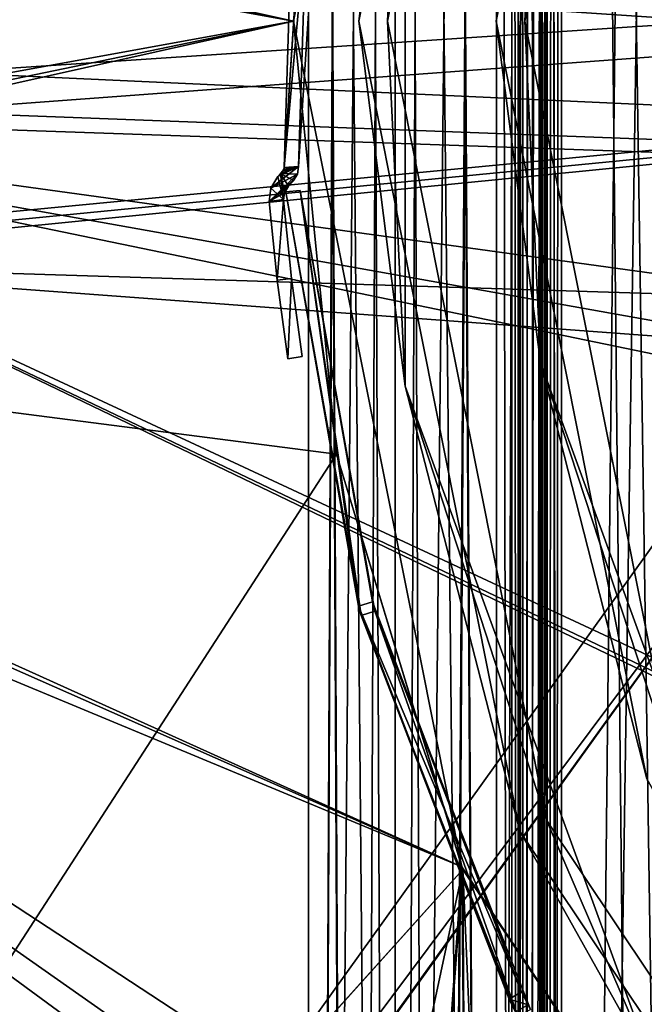
# Model space of a CAD drawing. Units: millimetres. Extents: x -245 to 327, y -352 to 352.
# Drawn here: x -160 to -117, y -68 to 0 of the extents above; entities that cross this region are included whole.
import ezdxf

# ---------------------------------------------------------------- set-up
doc = ezdxf.new("R2010")
doc.units = ezdxf.units.MM
doc.header["$LTSCALE"] = 159.143519
for name, color, linetype in [('119', 7, 'CONTINUOUS'), ('121', 7, 'CONTINUOUS'), ('1417', 7, 'CONTINUOUS'), ('1444', 7, 'CONTINUOUS'), ('159', 7, 'CONTINUOUS'), ('160', 7, 'CONTINUOUS'), ('1957', 7, 'CONTINUOUS'), ('1962', 7, 'CONTINUOUS'), ('1963', 7, 'CONTINUOUS'), ('1964', 7, 'CONTINUOUS'), ('1965', 7, 'CONTINUOUS'), ('1966', 7, 'CONTINUOUS'), ('1983', 7, 'CONTINUOUS'), ('2047', 7, 'CONTINUOUS'), ('2048', 7, 'CONTINUOUS'), ('2061', 7, 'CONTINUOUS'), ('2063', 7, 'CONTINUOUS'), ('2064', 7, 'CONTINUOUS'), ('2065', 7, 'CONTINUOUS'), ('2066', 7, 'CONTINUOUS'), ('2067', 7, 'CONTINUOUS'), ('2068', 7, 'CONTINUOUS'), ('2069', 7, 'CONTINUOUS'), ('2070', 7, 'CONTINUOUS'), ('2072', 7, 'CONTINUOUS'), ('3678', 7, 'CONTINUOUS'), ('3679', 7, 'CONTINUOUS'), ('3680', 7, 'CONTINUOUS'), ('3681', 7, 'CONTINUOUS'), ('3682', 7, 'CONTINUOUS'), ('3696', 7, 'CONTINUOUS'), ('3707', 7, 'CONTINUOUS'), ('3709', 7, 'CONTINUOUS'), ('3710', 7, 'CONTINUOUS'), ('3715', 7, 'CONTINUOUS'), ('3735', 7, 'CONTINUOUS'), ('737', 7, 'CONTINUOUS'), ('738', 7, 'CONTINUOUS'), ('741', 7, 'CONTINUOUS'), ('742', 7, 'CONTINUOUS')]:
    doc.layers.add(name, color=color, linetype=linetype)

msp = doc.modelspace()

# ---------------------------------------------------------------- linework, layer by layer
at = {"layer": '119', "color": 7, "linetype": 'Continuous', "true_color": 0xf2f2ff}
for points in [[(-141, 0), (-224.993, 18.76), (-138.035, 29.967), (-141, 0)], [(-223.25, 17.012), (-224.993, 18.76), (-141, 0), (-223.25, 17.012)], [(-225.007, 15.265), (-223.25, 17.012), (-141, 0), (-225.007, 15.265)], [(-224.993, -15.265), (-225.007, 15.265), (-141, 0), (-224.993, -15.265)], [(-129.362, -58.522), (-224.993, -15.265), (-141, 0), (-129.362, -58.522)], [(-223.25, -17.012), (-224.993, -15.265), (-129.362, -58.522), (-223.25, -17.012)], [(-225.007, -18.76), (-223.25, -17.012), (-129.362, -58.522), (-225.007, -18.76)], [(-224.993, -165.265), (-225.007, -18.76), (-135.009, -84.868), (-224.993, -165.265)], [(-135.009, -84.868), (-225.007, -18.76), (-134.367, -82.484), (-135.009, -84.868)], [(-134.367, -82.484), (-225.007, -18.76), (-130.903, -80.484), (-134.367, -82.484)], [(-130.903, -80.484), (-225.007, -18.76), (-129.362, -58.522), (-130.903, -80.484)], [(-129.154, -80.485), (-130.903, -80.484), (-129.362, -58.522), (-129.154, -80.485)], [(-96.163, -108.211), (-129.154, -80.485), (-129.362, -58.522), (-96.163, -108.211)]]:
    msp.add_3dface(points, dxfattribs=at)
at = {"layer": '121', "color": 7, "linetype": 'Continuous', "true_color": 0xf2f2ff}
for points in [[(-129.362, 58.522, 1), (-224.993, 15.265, 1), (-141, 0, 1), (-129.362, 58.522, 1)], [(-224.993, 15.265, 1), (-225.007, -15.265, 1), (-141, 0, 1), (-224.993, 15.265, 1)], [(-225.007, -15.265, 1), (-223.25, -17.012, 1), (-141, 0, 1), (-225.007, -15.265, 1)], [(-223.25, -17.012, 1), (-224.993, -18.76, 1), (-141, 0, 1), (-223.25, -17.012, 1)], [(-141, 0, 1), (-224.993, -18.76, 1), (-138.035, -29.967, 1), (-141, 0, 1)], [(-224.993, -18.76, 1), (-226.75, -167.012, 1), (-138.035, -29.967, 1), (-224.993, -18.76, 1)], [(-138.035, -29.967, 1), (-226.75, -167.012, 1), (-129.288, -58.701, 1), (-138.035, -29.967, 1)], [(-226.75, -167.012, 1), (-225.007, -165.265, 1), (-129.288, -58.701, 1), (-226.75, -167.012, 1)], [(-225.007, -165.265, 1), (-134.367, -82.484, 1), (-129.288, -58.701, 1), (-225.007, -165.265, 1)], [(-134.367, -82.484, 1), (-130.903, -80.484, 1), (-129.288, -58.701, 1), (-134.367, -82.484, 1)], [(-130.903, -80.484, 1), (-129.154, -80.485, 1), (-129.288, -58.701, 1), (-130.903, -80.484, 1)], [(-129.154, -80.485, 1), (-128.278, -82, 1), (-129.288, -58.701, 1), (-129.154, -80.485, 1)], [(-129.288, -58.701, 1), (-128.278, -82, 1), (-96.239, -108.135, 1), (-129.288, -58.701, 1)]]:
    msp.add_3dface(points, dxfattribs=at)
at = {"layer": '1417', "color": 254, "linetype": 'Continuous', "true_color": 0xe0dfdb}
for points in [[(177.034, -19.25, -159.25), (-167.282, 6.25, -159.25), (-103.034, 19.25, -159.25), (177.034, -19.25, -159.25)], [(-165.54, 5.423, -159.25), (-167.282, 6.25, -159.25), (177.034, -19.25, -159.25), (-165.54, 5.423, -159.25)], [(-165.078, 3.55, -159.25), (-165.54, 5.423, -159.25), (177.034, -19.25, -159.25), (-165.078, 3.55, -159.25)], [(-165.078, -3.55, -159.25), (-165.078, 3.55, -159.25), (177.034, -19.25, -159.25), (-165.078, -3.55, -159.25)], [(-167.282, -6.25, -159.25), (-165.078, -3.55, -159.25), (177.034, -19.25, -159.25), (-167.282, -6.25, -159.25)], [(222.641, -208.45, -159.25), (-242.7, -212.901, -159.25), (-197.282, -6.25, -159.25), (222.641, -208.45, -159.25)], [(222.641, -201.95, -159.25), (219.392, -205.187, -159.25), (-197.282, -6.25, -159.25), (222.641, -201.95, -159.25)], [(222.641, -201.95, -159.25), (-197.282, -6.25, -159.25), (-103.034, -25.75, -159.25), (222.641, -201.95, -159.25)], [(219.392, -205.187, -159.25), (222.641, -208.45, -159.25), (-197.282, -6.25, -159.25), (219.392, -205.187, -159.25)], [(-197.282, -6.25, -159.25), (-167.282, -6.25, -159.25), (177.034, -19.25, -159.25), (-197.282, -6.25, -159.25)], [(-197.282, -6.25, -159.25), (177.034, -19.25, -159.25), (-103.034, -19.25, -159.25), (-197.282, -6.25, -159.25)], [(-197.282, -6.25, -159.25), (-103.034, -19.25, -159.25), (-106.284, -22.487, -159.25), (-197.282, -6.25, -159.25)], [(-103.034, -25.75, -159.25), (-197.282, -6.25, -159.25), (-106.284, -22.487, -159.25), (-103.034, -25.75, -159.25)]]:
    msp.add_3dface(points, dxfattribs=at)
at = {"layer": '1444', "color": 254, "linetype": 'Continuous', "true_color": 0xe0dfdb}
for points in [[(-184.7, -15.49, -158), (-184.101, -16.087, -158), (177.034, 19.25, -158), (-184.7, -15.49, -158)], [(-167.283, -6.25, -158), (-184.7, -15.49, -158), (177.034, 19.25, -158), (-167.283, -6.25, -158)], [(-184.101, -16.087, -158), (-184.7, -16.69, -158), (177.034, 19.25, -158), (-184.101, -16.087, -158)], [(177.034, 19.25, -158), (-184.7, -16.69, -158), (-103.034, -19.25, -158), (177.034, 19.25, -158)], [(-165.078, -3.55, -158), (-167.283, -6.25, -158), (177.034, 19.25, -158), (-165.078, -3.55, -158)], [(-165.078, 3.55, -158), (-165.078, -3.55, -158), (177.034, 19.25, -158), (-165.078, 3.55, -158)], [(-184.7, -16.69, -158), (-242.7, -212.901, -158), (-106.284, -22.513, -158), (-184.7, -16.69, -158)], [(-103.034, -19.25, -158), (-184.7, -16.69, -158), (-106.284, -22.513, -158), (-103.034, -19.25, -158)], [(-106.284, -22.513, -158), (-242.7, -212.901, -158), (-103.034, -25.75, -158), (-106.284, -22.513, -158)], [(-242.7, -212.901, -158), (-185.299, -140.003, -158), (-103.034, -25.75, -158), (-242.7, -212.901, -158)], [(-185.299, -140.003, -158), (-184.7, -139.4, -158), (-103.034, -25.75, -158), (-185.299, -140.003, -158)], [(-184.7, -139.4, -158), (-184.101, -139.997, -158), (177.034, -25.75, -158), (-184.7, -139.4, -158)], [(-184.7, -139.4, -158), (177.034, -25.75, -158), (-103.034, -25.75, -158), (-184.7, -139.4, -158)], [(-184.101, -139.997, -158), (-184.7, -140.6, -158), (177.034, -25.75, -158), (-184.101, -139.997, -158)], [(-184.7, -140.6, -158), (222.641, -201.95, -158), (177.034, -25.75, -158), (-184.7, -140.6, -158)]]:
    msp.add_3dface(points, dxfattribs=at)
at = {"layer": '159', "color": 7, "linetype": 'Continuous', "true_color": 0xf2f2ff}
for points in [[(-138.035, 29.967), (-129.362, 58.522, 1), (-141, 0, 1), (-138.035, 29.967)], [(-141, 0), (-138.035, 29.967), (-141, 0, 1), (-141, 0)]]:
    msp.add_3dface(points, dxfattribs=at)
at = {"layer": '160', "color": 7, "linetype": 'Continuous', "true_color": 0xf2f2ff}
for points in [[(-129.362, -58.522), (-141, 0), (-138.035, -29.967, 1), (-129.362, -58.522)], [(-141, 0), (-141, 0, 1), (-138.035, -29.967, 1), (-141, 0)], [(-129.362, -58.522), (-138.035, -29.967, 1), (-129.288, -58.701, 1), (-129.362, -58.522)], [(-96.163, -108.211), (-129.362, -58.522), (-96.239, -108.135, 1), (-96.163, -108.211)], [(-129.362, -58.522), (-129.288, -58.701, 1), (-96.239, -108.135, 1), (-129.362, -58.522)]]:
    msp.add_3dface(points, dxfattribs=at)
at = {"layer": '1957', "color": 7, "linetype": 'Continuous', "true_color": 0xf2f2ff}
for points in [[(-140.665, -10.059, -19), (-138.087, 29.517, -19), (-140.665, -10.059, 136), (-140.665, -10.059, -19)], [(-140.665, -10.059, 136), (-138.087, 29.517, -19), (-139.729, 19.537, 136), (-140.665, -10.059, 136)], [(-140.544, -11.721, 136), (-135.372, -40.835, 136), (-140.544, -11.721, -19), (-140.544, -11.721, 136)], [(-140.544, -11.721, -19), (-135.372, -40.835, 136), (-135.552, -40.192, -19), (-140.544, -11.721, -19)], [(-135.552, -40.192, -19), (-135.372, -40.835, 136), (-125.227, -67.19), (-135.552, -40.192, -19)], [(-125.227, -67.19, -19), (-135.552, -40.192, -19), (-125.227, -67.19), (-125.227, -67.19, -19)], [(-135.372, -40.835, 136), (-124.614, -68.408, 136), (-125.227, -67.19), (-135.372, -40.835, 136)], [(-125.227, -67.19), (-124.614, -68.408, 136), (-124.779, -68.086, 1), (-125.227, -67.19)]]:
    msp.add_3dface(points, dxfattribs=at)
at = {"layer": '1962', "color": 7, "linetype": 'Continuous', "true_color": 0xf2f2ff}
for points in [[(-141.911, -10.535, -19), (-141.697, -12.347, -19), (-141.697, -12.347, 11), (-141.911, -10.535, -19)], [(-141.911, -10.535, -19), (-141.697, -12.347, 11), (-141.911, -10.535, 11), (-141.911, -10.535, -19)]]:
    msp.add_3dface(points, dxfattribs=at)
at = {"layer": '1963', "color": 7, "linetype": 'Continuous', "true_color": 0xf2f2ff}
for points in [[(-142.097, -10.739, 11), (-141.697, -12.347, 11), (-142.575, -11.546, 11), (-142.097, -10.739, 11)], [(-141.911, -10.535, 11), (-141.697, -12.347, 11), (-142.097, -10.739, 11), (-141.911, -10.535, 11)], [(-142.575, -11.546, 11), (-141.697, -12.347, 11), (-142.691, -12.477, 11), (-142.575, -11.546, 11)], [(-141.697, -12.347, 11), (-141.694, -12.395, 11), (-142.691, -12.477, 11), (-141.697, -12.347, 11)], [(-142.691, -12.477, 11), (-141.694, -12.395, 11), (-142.147, -17.93, 11), (-142.691, -12.477, 11)], [(-142.147, -17.93, 11), (-141.694, -12.395, 11), (-141.154, -17.813, 11), (-142.147, -17.93, 11)], [(-141.409, -23.359, 11), (-142.147, -17.93, 11), (-141.154, -17.813, 11), (-141.409, -23.359, 11)], [(-140.42, -23.207, 11), (-141.409, -23.359, 11), (-141.154, -17.813, 11), (-140.42, -23.207, 11)]]:
    msp.add_3dface(points, dxfattribs=at)
at = {"layer": '1964', "color": 7, "linetype": 'Continuous', "true_color": 0xf2f2ff}
for points in [[(-142.097, -10.739, 11), (-142.575, -11.546, 11), (-142.097, -10.739, 136), (-142.097, -10.739, 11)], [(-142.097, -10.739, 136), (-142.575, -11.546, 11), (-142.575, -11.546, 136), (-142.097, -10.739, 136)], [(-142.575, -11.546, 11), (-142.691, -12.477, 11), (-142.575, -11.546, 136), (-142.575, -11.546, 11)], [(-142.691, -12.477, 11), (-142.691, -12.477, 136), (-142.575, -11.546, 136), (-142.691, -12.477, 11)]]:
    msp.add_3dface(points, dxfattribs=at)
at = {"layer": '1965', "color": 7, "linetype": 'Continuous', "true_color": 0xf2f2ff}
for points in [[(-141.662, -10.125, -19), (-139.061, 29.743, -19), (-138.087, 29.517, -19), (-141.662, -10.125, -19)], [(-141.662, -10.125, -19), (-138.087, 29.517, -19), (-140.665, -10.059, -19), (-141.662, -10.125, -19)], [(-140.665, -10.059, -19), (-140.735, -10.575, -19), (-141.911, -10.535, -19), (-140.665, -10.059, -19)], [(-141.74, -10.348, -19), (-140.665, -10.059, -19), (-141.911, -10.535, -19), (-141.74, -10.348, -19)], [(-141.679, -10.244, -19), (-140.665, -10.059, -19), (-141.74, -10.348, -19), (-141.679, -10.244, -19)], [(-141.662, -10.125, -19), (-140.665, -10.059, -19), (-141.679, -10.244, -19), (-141.662, -10.125, -19)], [(-141.621, -11.846, -19), (-141.697, -12.347, -19), (-141.911, -10.535, -19), (-141.621, -11.846, -19)], [(-141.359, -11.413, -19), (-141.621, -11.846, -19), (-141.911, -10.535, -19), (-141.359, -11.413, -19)], [(-141.002, -11.022, -19), (-141.359, -11.413, -19), (-141.911, -10.535, -19), (-141.002, -11.022, -19)], [(-140.735, -10.575, -19), (-141.002, -11.022, -19), (-141.911, -10.535, -19), (-140.735, -10.575, -19)]]:
    msp.add_3dface(points, dxfattribs=at)
at = {"layer": '1966', "color": 7, "linetype": 'Continuous', "true_color": 0xf2f2ff}
for points in [[(-142.691, -12.477, 11), (-142.147, -17.93, 11), (-142.691, -12.477, 136), (-142.691, -12.477, 11)], [(-142.147, -17.93, 11), (-142.147, -17.93, 136), (-142.691, -12.477, 136), (-142.147, -17.93, 11)], [(-142.147, -17.93, 11), (-141.409, -23.359, 11), (-142.147, -17.93, 136), (-142.147, -17.93, 11)], [(-141.409, -23.359, 11), (-141.409, -23.359, 136), (-142.147, -17.93, 136), (-141.409, -23.359, 11)]]:
    msp.add_3dface(points, dxfattribs=at)
at = {"layer": '1983', "color": 7, "linetype": 'Continuous', "true_color": 0xf2f2ff}
for points in [[(-141.662, -10.125, -19), (-140.725, 19.639, 136), (-139.061, 29.743, -19), (-141.662, -10.125, -19)], [(-141.662, -10.125, 136), (-140.725, 19.639, 136), (-141.662, -10.125, -19), (-141.662, -10.125, 136)], [(-141.541, -11.799, -19), (-136.507, -40.488, -19), (-141.541, -11.799, 136), (-141.541, -11.799, -19)], [(-141.541, -11.799, 136), (-136.507, -40.488, -19), (-136.328, -41.131, 136), (-141.541, -11.799, 136)], [(-136.507, -40.488, -19), (-126.095, -67.691, -19), (-136.328, -41.131, 136), (-136.507, -40.488, -19)], [(-126.095, -67.691), (-125.646, -68.587, 1), (-136.328, -41.131, 136), (-126.095, -67.691)], [(-136.328, -41.131, 136), (-125.646, -68.587, 1), (-125.502, -68.87, 136), (-136.328, -41.131, 136)], [(-126.095, -67.691, -19), (-126.095, -67.691), (-136.328, -41.131, 136), (-126.095, -67.691, -19)]]:
    msp.add_3dface(points, dxfattribs=at)
at = {"layer": '2047', "color": 7, "linetype": 'Continuous', "true_color": 0xf2f2ff}
for points in [[(-126.095, -67.691), (-126.095, -67.691, -19), (-125.227, -67.19), (-126.095, -67.691)], [(-126.095, -67.691, -19), (-125.227, -67.19, -19), (-125.227, -67.19), (-126.095, -67.691, -19)]]:
    msp.add_3dface(points, dxfattribs=at)
at = {"layer": '2048', "color": 7, "linetype": 'Continuous', "true_color": 0xf2f2ff}
for points in [[(-126.095, -67.691), (-125.227, -67.19), (-124.779, -68.086, 1), (-126.095, -67.691)], [(-125.646, -68.587, 1), (-126.095, -67.691), (-124.779, -68.086, 1), (-125.646, -68.587, 1)]]:
    msp.add_3dface(points, dxfattribs=at)
at = {"layer": '2061', "color": 7, "linetype": 'Continuous', "true_color": 0xf2f2ff}
for points in [[(-136.507, -40.488, -19), (-141.541, -11.799, -19), (-140.544, -11.721, -19), (-136.507, -40.488, -19)], [(-136.507, -40.488, -19), (-140.544, -11.721, -19), (-135.552, -40.192, -19), (-136.507, -40.488, -19)], [(-136.507, -40.488, -19), (-135.552, -40.192, -19), (-125.227, -67.19, -19), (-136.507, -40.488, -19)], [(-126.095, -67.691, -19), (-136.507, -40.488, -19), (-125.227, -67.19, -19), (-126.095, -67.691, -19)]]:
    msp.add_3dface(points, dxfattribs=at)
at = {"layer": '2063', "color": 7, "linetype": 'Continuous', "true_color": 0xf2f2ff}
for points in [[(-141.621, -11.846, -19), (-141.359, -11.413, -19), (-141.629, -11.869, 136), (-141.621, -11.846, -19)], [(-141.629, -11.869, 136), (-141.359, -11.413, -19), (-141.359, -11.413, 136), (-141.629, -11.869, 136)], [(-141.697, -12.347, -19), (-141.621, -11.846, -19), (-141.697, -12.347, 11), (-141.697, -12.347, -19)], [(-141.697, -12.347, 11), (-141.621, -11.846, -19), (-141.629, -11.869, 136), (-141.697, -12.347, 11)], [(-141.694, -12.395, 136), (-141.697, -12.347, 11), (-141.629, -11.869, 136), (-141.694, -12.395, 136)], [(-141.694, -12.395, 11), (-141.697, -12.347, 11), (-141.694, -12.395, 136), (-141.694, -12.395, 11)]]:
    msp.add_3dface(points, dxfattribs=at)
at = {"layer": '2064', "color": 7, "linetype": 'Continuous', "true_color": 0xf2f2ff}
for points in [[(-141.359, -11.413, -19), (-141.002, -11.022, -19), (-141.002, -11.022, 136), (-141.359, -11.413, -19)], [(-141.359, -11.413, 136), (-141.359, -11.413, -19), (-141.002, -11.022, 136), (-141.359, -11.413, 136)]]:
    msp.add_3dface(points, dxfattribs=at)
at = {"layer": '2065', "color": 7, "linetype": 'Continuous', "true_color": 0xf2f2ff}
for points in [[(-140.665, -10.059, -19), (-140.665, -10.059, 136), (-140.735, -10.575, 136), (-140.665, -10.059, -19)], [(-140.735, -10.575, -19), (-140.665, -10.059, -19), (-140.735, -10.575, 136), (-140.735, -10.575, -19)], [(-141.002, -11.022, -19), (-140.735, -10.575, -19), (-141.002, -11.022, 136), (-141.002, -11.022, -19)], [(-140.735, -10.575, -19), (-140.735, -10.575, 136), (-141.002, -11.022, 136), (-140.735, -10.575, -19)]]:
    msp.add_3dface(points, dxfattribs=at)
at = {"layer": '2066', "color": 7, "linetype": 'Continuous', "true_color": 0xf2f2ff}
for points in [[(-141.541, -11.799, -19), (-141.541, -11.799, 136), (-140.544, -11.721, -19), (-141.541, -11.799, -19)], [(-141.541, -11.799, 136), (-140.544, -11.721, 136), (-140.544, -11.721, -19), (-141.541, -11.799, 136)]]:
    msp.add_3dface(points, dxfattribs=at)
at = {"layer": '2067', "color": 7, "linetype": 'Continuous', "true_color": 0xf2f2ff}
for points in [[(-141.662, -10.125, 136), (-141.662, -10.125, -19), (-141.679, -10.244, -19), (-141.662, -10.125, 136)], [(-141.662, -10.125, 136), (-141.679, -10.244, -19), (-141.679, -10.244, 136), (-141.662, -10.125, 136)], [(-141.679, -10.244, -19), (-141.74, -10.348, -19), (-141.679, -10.244, 136), (-141.679, -10.244, -19)], [(-141.74, -10.348, -19), (-141.74, -10.348, 136), (-141.679, -10.244, 136), (-141.74, -10.348, -19)]]:
    msp.add_3dface(points, dxfattribs=at)
at = {"layer": '2068', "color": 7, "linetype": 'Continuous', "true_color": 0xf2f2ff}
for points in [[(-141.74, -10.348, -19), (-141.911, -10.535, 11), (-142.097, -10.739, 136), (-141.74, -10.348, -19)], [(-141.74, -10.348, 136), (-141.74, -10.348, -19), (-142.097, -10.739, 136), (-141.74, -10.348, 136)], [(-141.911, -10.535, 11), (-142.097, -10.739, 11), (-142.097, -10.739, 136), (-141.911, -10.535, 11)], [(-141.74, -10.348, -19), (-141.911, -10.535, -19), (-141.911, -10.535, 11), (-141.74, -10.348, -19)]]:
    msp.add_3dface(points, dxfattribs=at)
at = {"layer": '2069', "color": 7, "linetype": 'Continuous', "true_color": 0xf2f2ff}
for points in [[(-141.409, -23.359, 11), (-140.42, -23.207, 11), (-140.42, -23.207, 136), (-141.409, -23.359, 11)], [(-141.409, -23.359, 11), (-140.42, -23.207, 136), (-141.409, -23.359, 136), (-141.409, -23.359, 11)]]:
    msp.add_3dface(points, dxfattribs=at)
at = {"layer": '2070', "color": 7, "linetype": 'Continuous', "true_color": 0xf2f2ff}
for points in [[(-141.694, -12.395, 11), (-141.694, -12.395, 136), (-141.154, -17.813, 136), (-141.694, -12.395, 11)], [(-141.154, -17.813, 11), (-141.694, -12.395, 11), (-141.154, -17.813, 136), (-141.154, -17.813, 11)], [(-140.42, -23.207, 11), (-141.154, -17.813, 11), (-140.42, -23.207, 136), (-140.42, -23.207, 11)], [(-140.42, -23.207, 136), (-141.154, -17.813, 11), (-141.154, -17.813, 136), (-140.42, -23.207, 136)]]:
    msp.add_3dface(points, dxfattribs=at)
at = {"layer": '2072', "color": 7, "linetype": 'Continuous', "true_color": 0xf2f2ff}
for points in [[(-140.725, 19.639, 136), (-141.662, -10.125, 136), (-139.729, 19.537, 136), (-140.725, 19.639, 136)], [(-141.662, -10.125, 136), (-140.665, -10.059, 136), (-139.729, 19.537, 136), (-141.662, -10.125, 136)], [(-140.665, -10.059, 136), (-142.097, -10.739, 136), (-142.575, -11.546, 136), (-140.665, -10.059, 136)], [(-140.665, -10.059, 136), (-142.575, -11.546, 136), (-140.735, -10.575, 136), (-140.665, -10.059, 136)], [(-140.665, -10.059, 136), (-141.74, -10.348, 136), (-142.097, -10.739, 136), (-140.665, -10.059, 136)], [(-141.74, -10.348, 136), (-140.665, -10.059, 136), (-141.679, -10.244, 136), (-141.74, -10.348, 136)], [(-140.665, -10.059, 136), (-141.662, -10.125, 136), (-141.679, -10.244, 136), (-140.665, -10.059, 136)], [(-142.575, -11.546, 136), (-142.691, -12.477, 136), (-140.735, -10.575, 136), (-142.575, -11.546, 136)], [(-140.735, -10.575, 136), (-142.691, -12.477, 136), (-141.002, -11.022, 136), (-140.735, -10.575, 136)], [(-142.691, -12.477, 136), (-141.359, -11.413, 136), (-141.002, -11.022, 136), (-142.691, -12.477, 136)], [(-141.629, -11.869, 136), (-141.359, -11.413, 136), (-142.691, -12.477, 136), (-141.629, -11.869, 136)], [(-141.694, -12.395, 136), (-141.629, -11.869, 136), (-142.691, -12.477, 136), (-141.694, -12.395, 136)], [(-141.541, -11.799, 136), (-136.328, -41.131, 136), (-140.544, -11.721, 136), (-141.541, -11.799, 136)], [(-136.328, -41.131, 136), (-135.372, -40.835, 136), (-140.544, -11.721, 136), (-136.328, -41.131, 136)], [(-142.147, -17.93, 136), (-141.694, -12.395, 136), (-142.691, -12.477, 136), (-142.147, -17.93, 136)], [(-141.694, -12.395, 136), (-142.147, -17.93, 136), (-141.154, -17.813, 136), (-141.694, -12.395, 136)], [(-142.147, -17.93, 136), (-141.409, -23.359, 136), (-141.154, -17.813, 136), (-142.147, -17.93, 136)], [(-141.409, -23.359, 136), (-140.42, -23.207, 136), (-141.154, -17.813, 136), (-141.409, -23.359, 136)], [(-136.328, -41.131, 136), (-125.502, -68.87, 136), (-135.372, -40.835, 136), (-136.328, -41.131, 136)], [(-125.502, -68.87, 136), (-124.614, -68.408, 136), (-135.372, -40.835, 136), (-125.502, -68.87, 136)]]:
    msp.add_3dface(points, dxfattribs=at)
at = {"layer": '3678', "color": 254, "linetype": 'Continuous', "true_color": 0xe0dfdb}
for points in [[(-125.905, 349.859, -187.311), (-126.966, 349.859, -187.75), (-125.905, -349.859, -187.311), (-125.905, 349.859, -187.311)], [(-125.905, -349.859, -187.311), (-126.966, 349.859, -187.75), (-126.966, -349.859, -187.75), (-125.905, -349.859, -187.311)], [(-125.466, 349.859, -186.25), (-125.905, 349.859, -187.311), (-125.466, -349.859, -186.25), (-125.466, 349.859, -186.25)], [(-125.466, -349.859, -186.25), (-125.905, 349.859, -187.311), (-125.905, -349.859, -187.311), (-125.466, -349.859, -186.25)]]:
    msp.add_3dface(points, dxfattribs=at)
at = {"layer": '3679', "color": 254, "linetype": 'Continuous', "true_color": 0xe0dfdb}
for points in [[(-139.966, -349.859, -189.25), (-139.966, 349.859, -189.25), (-136.716, -342.848, -189.25), (-139.966, -349.859, -189.25)], [(-136.716, -327.848, -189.25), (-139.966, 349.859, -189.25), (-133.966, -325.109, -189.25), (-136.716, -327.848, -189.25)], [(-139.966, 349.859, -189.25), (-136.716, -327.848, -189.25), (-136.716, -342.848, -189.25), (-139.966, 349.859, -189.25)], [(-133.966, -325.109, -189.25), (-139.966, 349.859, -189.25), (-136.716, 327.869, -189.25), (-133.966, -325.109, -189.25)], [(-126.966, 349.859, -189.25), (-126.966, -349.859, -189.25), (-131.216, 342.848, -189.25), (-126.966, 349.859, -189.25)], [(-126.966, -349.859, -189.25), (-131.216, 327.848, -189.25), (-131.216, 342.848, -189.25), (-126.966, -349.859, -189.25)], [(-133.966, 325.109, -189.25), (-133.966, -325.109, -189.25), (-136.716, 327.869, -189.25), (-133.966, 325.109, -189.25)], [(-126.966, -349.859, -189.25), (-133.966, 325.109, -189.25), (-131.216, 327.848, -189.25), (-126.966, -349.859, -189.25)], [(-126.966, -349.859, -189.25), (-131.216, -327.869, -189.25), (-133.966, 325.109, -189.25), (-126.966, -349.859, -189.25)], [(-131.216, -327.869, -189.25), (-133.966, -325.109, -189.25), (-133.966, 325.109, -189.25), (-131.216, -327.869, -189.25)]]:
    msp.add_3dface(points, dxfattribs=at)
at = {"layer": '3680', "color": 254, "linetype": 'Continuous', "true_color": 0xe0dfdb}
for points in [[(-139.966, 349.859, -189.25), (-139.966, -349.859, -189.25), (-139.966, 349.859, -187.75), (-139.966, 349.859, -189.25)], [(-139.966, 349.859, -187.75), (-139.966, -349.859, -189.25), (-139.966, -349.859, -187.75), (-139.966, 349.859, -187.75)]]:
    msp.add_3dface(points, dxfattribs=at)
at = {"layer": '3681', "color": 254, "linetype": 'Continuous', "true_color": 0xe0dfdb}
for points in [[(-139.966, 349.859, -187.75), (-139.966, -349.859, -187.75), (-136.716, 342.848, -187.75), (-139.966, 349.859, -187.75)], [(-131.216, -327.848, -187.75), (-126.966, 349.859, -187.75), (-133.966, -325.109, -187.75), (-131.216, -327.848, -187.75)], [(-133.966, -325.109, -187.75), (-126.966, 349.859, -187.75), (-131.216, 327.869, -187.75), (-133.966, -325.109, -187.75)], [(-126.966, -349.859, -187.75), (-126.966, 349.859, -187.75), (-131.216, -342.848, -187.75), (-126.966, -349.859, -187.75)], [(-126.966, 349.859, -187.75), (-131.216, -327.848, -187.75), (-131.216, -342.848, -187.75), (-126.966, 349.859, -187.75)], [(-139.966, -349.859, -187.75), (-136.716, 327.848, -187.75), (-136.716, 342.848, -187.75), (-139.966, -349.859, -187.75)], [(-139.966, -349.859, -187.75), (-133.966, 325.109, -187.75), (-136.716, 327.848, -187.75), (-139.966, -349.859, -187.75)], [(-133.966, 325.109, -187.75), (-133.966, -325.109, -187.75), (-131.216, 327.869, -187.75), (-133.966, 325.109, -187.75)], [(-139.966, -349.859, -187.75), (-136.716, -327.869, -187.75), (-133.966, 325.109, -187.75), (-139.966, -349.859, -187.75)], [(-136.716, -327.869, -187.75), (-133.966, -325.109, -187.75), (-133.966, 325.109, -187.75), (-136.716, -327.869, -187.75)]]:
    msp.add_3dface(points, dxfattribs=at)
at = {"layer": '3682', "color": 254, "linetype": 'Continuous', "true_color": 0xe0dfdb}
for points in [[(-124.845, -349.859, -188.371), (-126.966, -349.859, -189.25), (-124.845, 349.859, -188.371), (-124.845, -349.859, -188.371)], [(-124.845, 349.859, -188.371), (-126.966, -349.859, -189.25), (-126.966, 349.859, -189.25), (-124.845, 349.859, -188.371)], [(-123.966, 349.859, -186.25), (-123.966, -349.859, -186.25), (-124.845, -349.859, -188.371), (-123.966, 349.859, -186.25)], [(-123.966, 349.859, -186.25), (-124.845, -349.859, -188.371), (-124.845, 349.859, -188.371), (-123.966, 349.859, -186.25)]]:
    msp.add_3dface(points, dxfattribs=at)
at = {"layer": '3696', "color": 254, "linetype": 'Continuous', "true_color": 0xe0dfdb}
for points in [[(-122.466, 348.149, -160.75), (-102.966, -170.25, -160.75), (-105.214, -172.491, -160.75), (-122.466, 348.149, -160.75)], [(-102.966, -170.25, -160.75), (-122.466, 348.149, -160.75), (-105.941, -22.488, -160.75), (-102.966, -170.25, -160.75)], [(-122.466, -348.149, -160.75), (-122.466, 348.149, -160.75), (-115.941, -293.488, -160.75), (-122.466, -348.149, -160.75)], [(-122.466, 348.149, -160.75), (-105.214, -172.491, -160.75), (-112.966, -290.525, -160.75), (-122.466, 348.149, -160.75)], [(-122.466, 348.149, -160.75), (-112.966, -290.525, -160.75), (-115.941, -293.488, -160.75), (-122.466, 348.149, -160.75)], [(-105.941, -22.488, -160.75), (-122.466, 348.149, -160.75), (-105.941, 22.512, -160.75), (-105.941, -22.488, -160.75)]]:
    msp.add_3dface(points, dxfattribs=at)
at = {"layer": '3707', "color": 254, "linetype": 'Continuous', "true_color": 0xe0dfdb}
for points in [[(-125.466, 349.859, -162.512), (-125.466, 349.859, -186.25), (-125.466, -349.859, -186.25), (-125.466, 349.859, -162.512)], [(-125.466, 349.859, -162.512), (-125.466, -349.859, -186.25), (-125.466, 349.339, -162.44), (-125.466, 349.859, -162.512)], [(-125.466, -349.859, -186.25), (-125.466, 348.851, -162.25), (-125.466, 349.339, -162.44), (-125.466, -349.859, -186.25)], [(-125.466, 348.851, -162.25), (-125.466, -349.859, -186.25), (-125.466, -348.851, -162.25), (-125.466, 348.851, -162.25)]]:
    msp.add_3dface(points, dxfattribs=at)
at = {"layer": '3709', "color": 254, "linetype": 'Continuous', "true_color": 0xe0dfdb}
for points in [[(-123.966, 348.851, -162.25), (-123.964, 348.669, -162.176), (-123.966, -348.851, -162.25), (-123.966, 348.851, -162.25)], [(-123.966, -348.851, -162.25), (-123.964, 348.669, -162.176), (-123.962, -348.601, -162.144), (-123.966, -348.851, -162.25)], [(-123.964, 348.669, -162.176), (-123.958, 348.499, -162.092), (-123.962, -348.601, -162.144), (-123.964, 348.669, -162.176)], [(-123.962, -348.601, -162.144), (-123.958, 348.499, -162.092), (-123.948, -348.375, -162.019), (-123.962, -348.601, -162.144)], [(-123.958, 348.499, -162.092), (-123.815, 347.892, -161.595), (-123.948, -348.375, -162.019), (-123.958, 348.499, -162.092)], [(-123.948, -348.375, -162.019), (-123.815, 347.892, -161.595), (-123.785, -347.847, -161.535), (-123.948, -348.375, -162.019)], [(-123.815, 347.892, -161.595), (-123.474, 347.663, -161.139), (-123.785, -347.847, -161.535), (-123.815, 347.892, -161.595)], [(-123.785, -347.847, -161.535), (-123.474, 347.663, -161.139), (-123.441, -347.658, -161.11), (-123.785, -347.847, -161.535)], [(-123.474, 347.663, -161.139), (-122.991, 347.74, -160.845), (-123.441, -347.658, -161.11), (-123.474, 347.663, -161.139)], [(-123.441, -347.658, -161.11), (-122.991, 347.74, -160.845), (-122.969, -347.75, -160.837), (-123.441, -347.658, -161.11)], [(-122.991, 347.74, -160.845), (-122.466, 348.149, -160.75), (-122.969, -347.75, -160.837), (-122.991, 347.74, -160.845)], [(-122.969, -347.75, -160.837), (-122.466, 348.149, -160.75), (-122.466, -348.149, -160.75), (-122.969, -347.75, -160.837)]]:
    msp.add_3dface(points, dxfattribs=at)
at = {"layer": '3710', "color": 254, "linetype": 'Continuous', "true_color": 0xe0dfdb}
for points in [[(-125.462, 348.668, -162.101), (-125.466, 348.851, -162.25), (-125.458, -348.6, -162.037), (-125.462, 348.668, -162.101)], [(-125.466, 348.851, -162.25), (-125.466, -348.851, -162.25), (-125.458, -348.6, -162.037), (-125.466, 348.851, -162.25)], [(-125.449, 348.499, -161.934), (-125.462, 348.668, -162.101), (-125.458, -348.6, -162.037), (-125.449, 348.499, -161.934)], [(-125.449, 348.499, -161.934), (-125.458, -348.6, -162.037), (-125.43, -348.375, -161.789), (-125.449, 348.499, -161.934)], [(-125.18, 347.905, -160.972), (-125.449, 348.499, -161.934), (-125.43, -348.375, -161.789), (-125.18, 347.905, -160.972)], [(-125.18, 347.905, -160.972), (-125.43, -348.375, -161.789), (-125.137, -347.871, -160.883), (-125.18, 347.905, -160.972)], [(-124.51, 347.663, -160.054), (-125.18, 347.905, -160.972), (-125.137, -347.871, -160.883), (-124.51, 347.663, -160.054)], [(-124.51, 347.663, -160.054), (-125.137, -347.871, -160.883), (-124.475, -347.661, -160.022), (-124.51, 347.663, -160.054)], [(-123.54, 347.734, -159.449), (-124.51, 347.663, -160.054), (-124.475, -347.661, -160.022), (-123.54, 347.734, -159.449)], [(-123.54, 347.734, -159.449), (-124.475, -347.661, -160.022), (-123.527, -347.737, -159.444), (-123.54, 347.734, -159.449)], [(-122.466, -348.149, -159.25), (-122.466, 348.149, -159.25), (-123.54, 347.734, -159.449), (-122.466, -348.149, -159.25)], [(-122.466, -348.149, -159.25), (-123.54, 347.734, -159.449), (-123.527, -347.737, -159.444), (-122.466, -348.149, -159.25)]]:
    msp.add_3dface(points, dxfattribs=at)
at = {"layer": '3715', "color": 254, "linetype": 'Continuous', "true_color": 0xe0dfdb}
for points in [[(-123.966, 348.851, -162.25), (-123.966, -348.851, -162.25), (-123.966, 349.859, -186.25), (-123.966, 348.851, -162.25)], [(-123.966, 349.859, -186.25), (-123.966, -348.851, -162.25), (-123.966, -349.339, -162.44), (-123.966, 349.859, -186.25)], [(-123.966, -349.859, -186.25), (-123.966, 349.859, -186.25), (-123.966, -349.859, -162.512), (-123.966, -349.859, -186.25)], [(-123.966, -349.859, -162.512), (-123.966, 349.859, -186.25), (-123.966, -349.339, -162.44), (-123.966, -349.859, -162.512)]]:
    msp.add_3dface(points, dxfattribs=at)
at = {"layer": '3735', "color": 254, "linetype": 'Continuous', "true_color": 0xe0dfdb}
for points in [[(-122.466, 348.149, -159.25), (-122.466, -348.149, -159.25), (-115.641, 293.49, -159.25), (-122.466, 348.149, -159.25)], [(-115.641, 293.49, -159.25), (-122.466, -348.149, -159.25), (-112.966, 290.825, -159.25), (-115.641, 293.49, -159.25)], [(-122.466, -348.149, -159.25), (-105.214, 172.491, -159.25), (-112.966, 290.825, -159.25), (-122.466, -348.149, -159.25)], [(-105.214, 172.491, -159.25), (-122.466, -348.149, -159.25), (-102.966, 170.25, -159.25), (-105.214, 172.491, -159.25)], [(-102.966, 170.25, -159.25), (-122.466, -348.149, -159.25), (-105.641, 22.49, -159.25), (-102.966, 170.25, -159.25)], [(-122.466, -348.149, -159.25), (-105.641, -22.51, -159.25), (-105.641, 22.49, -159.25), (-122.466, -348.149, -159.25)], [(-105.641, -22.51, -159.25), (-122.466, -348.149, -159.25), (-102.966, -25.175, -159.25), (-105.641, -22.51, -159.25)], [(-122.466, -348.149, -159.25), (-105.214, -172.509, -159.25), (-102.966, -25.175, -159.25), (-122.466, -348.149, -159.25)]]:
    msp.add_3dface(points, dxfattribs=at)
at = {"layer": '737', "color": 7, "linetype": 'Continuous', "true_color": 0xf2f2ff}
for points in [[(-125.348, 56.063, 137.25), (-136.5, 0, 137.25), (-133.29, 25.266, 138.25), (-125.348, 56.063, 137.25)], [(-134.5, 0, 137.25), (-123.501, 55.298, 137.25), (-133.29, 25.266, 138.25), (-134.5, 0, 137.25)], [(-136.5, 0, 137.25), (-133.29, -25.266, 138.25), (-133.29, 25.266, 138.25), (-136.5, 0, 137.25)], [(-133.29, -25.266, 138.25), (-134.5, 0, 137.25), (-133.29, 25.266, 138.25), (-133.29, -25.266, 138.25)], [(-136.5, 0, 137.25), (-125.348, -56.063, 137.25), (-133.29, -25.266, 138.25), (-136.5, 0, 137.25)], [(-123.501, -55.298, 137.25), (-134.5, 0, 137.25), (-133.29, -25.266, 138.25), (-123.501, -55.298, 137.25)], [(-125.348, -56.063, 137.25), (-116.007, -72.75, 138.25), (-133.29, -25.266, 138.25), (-125.348, -56.063, 137.25)], [(-116.007, -72.75, 138.25), (-123.501, -55.298, 137.25), (-133.29, -25.266, 138.25), (-116.007, -72.75, 138.25)], [(-92.177, -102.177, 137.25), (-123.501, -55.298, 137.25), (-116.007, -72.75, 138.25), (-92.177, -102.177, 137.25)], [(-125.348, -56.063, 137.25), (-93.591, -103.591, 137.25), (-116.007, -72.75, 138.25), (-125.348, -56.063, 137.25)]]:
    msp.add_3dface(points, dxfattribs=at)
at = {"layer": '738', "color": 7, "linetype": 'Continuous', "true_color": 0xf2f2ff}
for points in [[(-125.348, 56.063, 137.25), (-133.29, 25.266, 136.25), (-136.5, 0, 137.25), (-125.348, 56.063, 137.25)], [(-134.5, 0, 137.25), (-133.29, 25.266, 136.25), (-123.501, 55.298, 137.25), (-134.5, 0, 137.25)], [(-133.29, 25.266, 136.25), (-133.29, -25.266, 136.25), (-136.5, 0, 137.25), (-133.29, 25.266, 136.25)], [(-133.29, -25.266, 136.25), (-133.29, 25.266, 136.25), (-134.5, 0, 137.25), (-133.29, -25.266, 136.25)], [(-136.5, 0, 137.25), (-133.29, -25.266, 136.25), (-125.348, -56.063, 137.25), (-136.5, 0, 137.25)], [(-123.501, -55.298, 137.25), (-133.29, -25.266, 136.25), (-134.5, 0, 137.25), (-123.501, -55.298, 137.25)], [(-133.29, -25.266, 136.25), (-116.007, -72.75, 136.25), (-125.348, -56.063, 137.25), (-133.29, -25.266, 136.25)], [(-116.007, -72.75, 136.25), (-133.29, -25.266, 136.25), (-123.501, -55.298, 137.25), (-116.007, -72.75, 136.25)], [(-92.177, -102.177, 137.25), (-116.007, -72.75, 136.25), (-123.501, -55.298, 137.25), (-92.177, -102.177, 137.25)], [(-125.348, -56.063, 137.25), (-116.007, -72.75, 136.25), (-93.591, -103.591, 137.25), (-125.348, -56.063, 137.25)]]:
    msp.add_3dface(points, dxfattribs=at)
at = {"layer": '741', "color": 7, "linetype": 'Continuous', "true_color": 0xf2f2ff}
for points in [[(-116.571, 52.428, 137.25), (-127, 0, 137.25), (-123.934, 23.616, 138.25), (-116.571, 52.428, 137.25)], [(-125, 0, 137.25), (-114.724, 51.662, 137.25), (-123.934, 23.616, 138.25), (-125, 0, 137.25)], [(-127, 0, 137.25), (-123.934, -23.616, 138.25), (-123.934, 23.616, 138.25), (-127, 0, 137.25)], [(-123.934, -23.616, 138.25), (-125, 0, 137.25), (-123.934, 23.616, 138.25), (-123.934, -23.616, 138.25)], [(-127, 0, 137.25), (-116.571, -52.428, 137.25), (-123.934, -23.616, 138.25), (-127, 0, 137.25)], [(-114.724, -51.662, 137.25), (-125, 0, 137.25), (-123.934, -23.616, 138.25), (-114.724, -51.662, 137.25)], [(-116.571, -52.428, 137.25), (-107.779, -68, 138.25), (-123.934, -23.616, 138.25), (-116.571, -52.428, 137.25)], [(-107.779, -68, 138.25), (-114.724, -51.662, 137.25), (-123.934, -23.616, 138.25), (-107.779, -68, 138.25)]]:
    msp.add_3dface(points, dxfattribs=at)
at = {"layer": '742', "color": 7, "linetype": 'Continuous', "true_color": 0xf2f2ff}
for points in [[(-116.571, 52.428, 137.25), (-123.934, 23.616, 136.25), (-127, 0, 137.25), (-116.571, 52.428, 137.25)], [(-125, 0, 137.25), (-123.934, 23.616, 136.25), (-114.724, 51.662, 137.25), (-125, 0, 137.25)], [(-123.934, 23.616, 136.25), (-123.934, -23.616, 136.25), (-127, 0, 137.25), (-123.934, 23.616, 136.25)], [(-123.934, -23.616, 136.25), (-123.934, 23.616, 136.25), (-125, 0, 137.25), (-123.934, -23.616, 136.25)], [(-127, 0, 137.25), (-123.934, -23.616, 136.25), (-116.571, -52.428, 137.25), (-127, 0, 137.25)], [(-114.724, -51.662, 137.25), (-123.934, -23.616, 136.25), (-125, 0, 137.25), (-114.724, -51.662, 137.25)], [(-123.934, -23.616, 136.25), (-107.779, -68, 136.25), (-116.571, -52.428, 137.25), (-123.934, -23.616, 136.25)], [(-107.779, -68, 136.25), (-123.934, -23.616, 136.25), (-114.724, -51.662, 137.25), (-107.779, -68, 136.25)]]:
    msp.add_3dface(points, dxfattribs=at)

doc.saveas('drawing.dxf')
